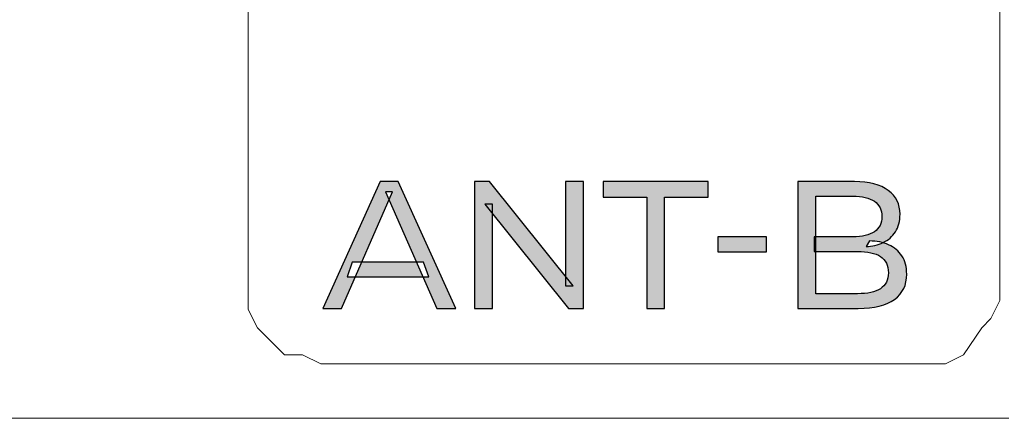
# Model space of a CAD drawing. Units: millimetres. Extents: x 21 to 1561, y 66 to 776.
# Drawn here: x 356 to 358, y 261 to 262 of the extents above; entities that cross this region are included whole.
import ezdxf

# ---------------------------------------------------------------- set-up
doc = ezdxf.new("R2010")
doc.units = ezdxf.units.MM

msp = doc.modelspace()

# ---------------------------------------------------------------- hatches: boundary and pattern name
at = {"transparency": 33554687}
h = msp.add_hatch(color=256, dxfattribs=at)
h.dxf.hatch_style = 2
edge = h.paths.add_edge_path()
edge.add_spline(control_points=[(356.2704, 261.7864), (356.2704, 261.7864), (356.2807, 261.8169), (356.2807, 261.8169), (356.2807, 261.8169), (356.4304, 261.8169), (356.4304, 261.8169), (356.4304, 261.8169), (356.4415, 261.7864), (356.4415, 261.7864), (356.4415, 261.7864), (356.2704, 261.7864), (356.2704, 261.7864)], knot_values=[0, 0, 0, 0, 1, 1, 1, 2, 2, 2, 3, 3, 3, 4, 4, 4, 4], degree=3, periodic=0)
edge = h.paths.add_edge_path()
edge.add_spline(control_points=[(356.2191, 261.7199), (356.2191, 261.7199), (356.3396, 261.9861), (356.3396, 261.9861), (356.3396, 261.9861), (356.3772, 261.9861), (356.3772, 261.9861), (356.3772, 261.9861), (356.4982, 261.7199), (356.4982, 261.7199), (356.4982, 261.7199), (356.4583, 261.7199), (356.4583, 261.7199), (356.4583, 261.7199), (356.3506, 261.9647), (356.3506, 261.9647), (356.3506, 261.9647), (356.3658, 261.9647), (356.3658, 261.9647), (356.3658, 261.9647), (356.2581, 261.7199), (356.2581, 261.7199), (356.2581, 261.7199), (356.2191, 261.7199), (356.2191, 261.7199)], knot_values=[0, 0, 0, 0, 1, 1, 1, 2, 2, 2, 3, 3, 3, 4, 4, 4, 5, 5, 5, 6, 6, 6, 7, 7, 7, 8, 8, 8, 8], degree=3, periodic=0)
h = msp.add_hatch(color=256, dxfattribs=at)
h.dxf.hatch_style = 2
edge = h.paths.add_edge_path()
edge.add_spline(control_points=[(356.5378, 261.7199), (356.5378, 261.7199), (356.5378, 261.9861), (356.5378, 261.9861), (356.5378, 261.9861), (356.569, 261.9861), (356.569, 261.9861), (356.569, 261.9861), (356.7451, 261.7675), (356.7451, 261.7675), (356.7451, 261.7675), (356.7287, 261.7675), (356.7287, 261.7675), (356.7287, 261.7675), (356.7287, 261.9861), (356.7287, 261.9861), (356.7287, 261.9861), (356.7667, 261.9861), (356.7667, 261.9861), (356.7667, 261.9861), (356.7667, 261.7199), (356.7667, 261.7199), (356.7667, 261.7199), (356.7355, 261.7199), (356.7355, 261.7199), (356.7355, 261.7199), (356.5595, 261.9384), (356.5595, 261.9384), (356.5595, 261.9384), (356.5758, 261.9384), (356.5758, 261.9384), (356.5758, 261.9384), (356.5758, 261.7199), (356.5758, 261.7199), (356.5758, 261.7199), (356.5378, 261.7199), (356.5378, 261.7199)], knot_values=[0, 0, 0, 0, 1, 1, 1, 2, 2, 2, 3, 3, 3, 4, 4, 4, 5, 5, 5, 6, 6, 6, 7, 7, 7, 8, 8, 8, 9, 9, 9, 10, 10, 10, 11, 11, 11, 12, 12, 12, 12], degree=3, periodic=0)
h = msp.add_hatch(color=256, dxfattribs=at)
h.dxf.hatch_style = 2
edge = h.paths.add_edge_path()
edge.add_spline(control_points=[(356.8994, 261.7199), (356.8994, 261.7199), (356.8994, 261.9532), (356.8994, 261.9532), (356.8994, 261.9532), (356.8082, 261.9532), (356.8082, 261.9532), (356.8082, 261.9532), (356.8082, 261.9861), (356.8082, 261.9861), (356.8082, 261.9861), (357.0283, 261.9861), (357.0283, 261.9861), (357.0283, 261.9861), (357.0283, 261.9532), (357.0283, 261.9532), (357.0283, 261.9532), (356.9371, 261.9532), (356.9371, 261.9532), (356.9371, 261.9532), (356.9371, 261.7199), (356.9371, 261.7199), (356.9371, 261.7199), (356.8994, 261.7199), (356.8994, 261.7199)], knot_values=[0, 0, 0, 0, 1, 1, 1, 2, 2, 2, 3, 3, 3, 4, 4, 4, 5, 5, 5, 6, 6, 6, 7, 7, 7, 8, 8, 8, 8], degree=3, periodic=0)
h = msp.add_hatch(color=256, dxfattribs=at)
h.dxf.hatch_style = 2
edge = h.paths.add_edge_path()
edge.add_spline(control_points=[(357.2546, 261.7507), (357.2546, 261.7507), (357.3421, 261.7507), (357.3421, 261.7507), (357.3632, 261.7507), (357.3793, 261.7542), (357.3903, 261.7612), (357.4015, 261.7686), (357.4071, 261.7794), (357.4071, 261.7948), (357.4071, 261.8103), (357.4015, 261.8215), (357.3903, 261.8288), (357.3793, 261.8358), (357.3632, 261.8393), (357.3421, 261.8393), (357.3421, 261.8393), (357.2513, 261.8393), (357.2513, 261.8393), (357.2513, 261.8393), (357.2513, 261.8701), (357.2513, 261.8701), (357.2513, 261.8701), (357.3325, 261.8701), (357.3325, 261.8701), (357.3518, 261.8701), (357.3668, 261.8736), (357.3775, 261.8807), (357.388, 261.888), (357.3935, 261.8985), (357.3935, 261.9125), (357.3935, 261.9269), (357.388, 261.9374), (357.3775, 261.9447), (357.3668, 261.9518), (357.3518, 261.9553), (357.3325, 261.9553), (357.3325, 261.9553), (357.2546, 261.9553), (357.2546, 261.9553), (357.2546, 261.9553), (357.2546, 261.7507), (357.2546, 261.7507)], knot_values=[0, 0, 0, 0, 1, 1, 1, 2, 2, 2, 3, 3, 3, 4, 4, 4, 5, 5, 5, 6, 6, 6, 7, 7, 7, 8, 8, 8, 9, 9, 9, 10, 10, 10, 11, 11, 11, 12, 12, 12, 13, 13, 13, 14, 14, 14, 14], degree=3, periodic=0)
edge = h.paths.add_edge_path()
edge.add_spline(control_points=[(357.2166, 261.7199), (357.2166, 261.7199), (357.2166, 261.9861), (357.2166, 261.9861), (357.2166, 261.9861), (357.336, 261.9861), (357.336, 261.9861), (357.3667, 261.9861), (357.3903, 261.9798), (357.4068, 261.9675), (357.4232, 261.9553), (357.4315, 261.9384), (357.4315, 261.9174), (357.4315, 261.9027), (357.4281, 261.8908), (357.4218, 261.8807), (357.4153, 261.8708), (357.4066, 261.8631), (357.3957, 261.8579), (357.3849, 261.8526), (357.373, 261.8498), (357.3604, 261.8498), (357.3604, 261.8498), (357.3672, 261.8614), (357.3672, 261.8614), (357.3824, 261.8614), (357.3959, 261.8586), (357.4075, 261.8533), (357.4192, 261.8481), (357.4285, 261.8404), (357.4353, 261.8299), (357.4421, 261.8197), (357.4455, 261.8071), (357.4455, 261.7917), (357.4455, 261.7689), (357.4369, 261.7514), (357.4199, 261.7388), (357.4027, 261.7262), (357.3773, 261.7199), (357.3435, 261.7199), (357.3435, 261.7199), (357.2166, 261.7199), (357.2166, 261.7199)], knot_values=[0, 0, 0, 0, 1, 1, 1, 2, 2, 2, 3, 3, 3, 4, 4, 4, 5, 5, 5, 6, 6, 6, 7, 7, 7, 8, 8, 8, 9, 9, 9, 10, 10, 10, 11, 11, 11, 12, 12, 12, 13, 13, 13, 14, 14, 14, 14], degree=3, periodic=0)
h = msp.add_hatch(color=256, dxfattribs=at)
h.dxf.hatch_style = 2
edge = h.paths.add_edge_path()
edge.add_spline(control_points=[(357.0488, 261.8386), (357.0488, 261.8386), (357.0488, 261.8701), (357.0488, 261.8701), (357.0488, 261.8701), (357.1513, 261.8701), (357.1513, 261.8701), (357.1513, 261.8701), (357.1513, 261.8386), (357.1513, 261.8386), (357.1513, 261.8386), (357.0488, 261.8386), (357.0488, 261.8386)], knot_values=[0, 0, 0, 0, 1, 1, 1, 2, 2, 2, 3, 3, 3, 4, 4, 4, 4], degree=3, periodic=0)

# ---------------------------------------------------------------- linework, layer by layer
at = {"lineweight": 5}
for p, q in [((356.0627, 262.3068), (356.0627, 262.4209)), ((357.6409, 262.4019), (357.6409, 262.2878)), ((356.0627, 262.1927), (356.0627, 262.3068)), ((357.6409, 262.2878), (357.6409, 262.1927)), ((356.0627, 262.0977), (356.0627, 262.1927)), ((357.6409, 262.1927), (357.6409, 262.0787)), ((356.0627, 262.0026), (356.0627, 262.0977)), ((357.6409, 262.0787), (357.6409, 262.0026)), ((356.0627, 261.9265), (356.0627, 262.0026)), ((357.6409, 262.0026), (357.6409, 261.9265)), ((356.0627, 261.8695), (356.0627, 261.9265)), ((357.6409, 261.9265), (357.6409, 261.8505)), ((356.0627, 261.8315), (356.0627, 261.8695)), ((356.0627, 261.7934), (356.0627, 261.8315)), ((357.6409, 261.8505), (357.6409, 261.8124)), ((357.6409, 261.8124), (357.6409, 261.7744)), ((356.0627, 261.7554), (356.0627, 261.7934)), ((357.6409, 261.7744), (357.6409, 261.7554)), ((356.0627, 261.7174), (356.0627, 261.7554)), ((357.6409, 261.7554), (357.6409, 261.7364)), ((357.6409, 261.7364), (357.6219, 261.6984)), ((356.0817, 261.6793), (356.0627, 261.7174)), ((357.6219, 261.6984), (357.6029, 261.6793)), ((356.1007, 261.6603), (356.0817, 261.6793)), ((357.6029, 261.6793), (357.5649, 261.6223)), ((356.1388, 261.6223), (356.1007, 261.6603)), ((356.1768, 261.6223), (356.1388, 261.6223)), ((356.2148, 261.6033), (356.1768, 261.6223)), ((357.5649, 261.6223), (357.5268, 261.6033)), ((356.2338, 261.6033), (356.2148, 261.6033)), ((356.2528, 261.6033), (356.2338, 261.6033)), ((356.3099, 261.6033), (356.2528, 261.6033)), ((356.3859, 261.6033), (356.3099, 261.6033)), ((356.481, 261.6033), (356.3859, 261.6033)), ((356.5951, 261.6033), (356.481, 261.6033)), ((356.8613, 261.6033), (356.5951, 261.6033)), ((357.1085, 261.6033), (356.8613, 261.6033)), ((357.2226, 261.6033), (357.1085, 261.6033)), ((357.3177, 261.6033), (357.2226, 261.6033)), ((357.3937, 261.6033), (357.3177, 261.6033)), ((357.4508, 261.6033), (357.3937, 261.6033)), ((357.4698, 261.6033), (357.4508, 261.6033)), ((357.4888, 261.6033), (357.4698, 261.6033)), ((357.5268, 261.6033), (357.4888, 261.6033)), ((355.9106, 261.4892), (355.0739, 261.4892)), ((356.7852, 261.4892), (355.9106, 261.4892)), ((357.6599, 261.4892), (356.7852, 261.4892))]:
    msp.add_line(p, q, dxfattribs=at)
for points, knots in [([(356.2191, 261.7199), (356.2191, 261.7199), (356.3396, 261.9861), (356.3396, 261.9861), (356.3396, 261.9861), (356.3772, 261.9861), (356.3772, 261.9861), (356.3772, 261.9861), (356.4982, 261.7199), (356.4982, 261.7199), (356.4982, 261.7199), (356.4583, 261.7199), (356.4583, 261.7199), (356.4583, 261.7199), (356.3506, 261.9647), (356.3506, 261.9647), (356.3506, 261.9647), (356.3658, 261.9647), (356.3658, 261.9647), (356.3658, 261.9647), (356.2581, 261.7199), (356.2581, 261.7199), (356.2581, 261.7199), (356.2191, 261.7199), (356.2191, 261.7199)], [0, 0, 0, 0, 1, 1, 1, 2, 2, 2, 3, 3, 3, 4, 4, 4, 5, 5, 5, 6, 6, 6, 7, 7, 7, 8, 8, 8, 8]), ([(356.5378, 261.7199), (356.5378, 261.7199), (356.5378, 261.9861), (356.5378, 261.9861), (356.5378, 261.9861), (356.569, 261.9861), (356.569, 261.9861), (356.569, 261.9861), (356.7451, 261.7675), (356.7451, 261.7675), (356.7451, 261.7675), (356.7287, 261.7675), (356.7287, 261.7675), (356.7287, 261.7675), (356.7287, 261.9861), (356.7287, 261.9861), (356.7287, 261.9861), (356.7667, 261.9861), (356.7667, 261.9861), (356.7667, 261.9861), (356.7667, 261.7199), (356.7667, 261.7199), (356.7667, 261.7199), (356.7355, 261.7199), (356.7355, 261.7199), (356.7355, 261.7199), (356.5595, 261.9384), (356.5595, 261.9384), (356.5595, 261.9384), (356.5758, 261.9384), (356.5758, 261.9384), (356.5758, 261.9384), (356.5758, 261.7199), (356.5758, 261.7199), (356.5758, 261.7199), (356.5378, 261.7199), (356.5378, 261.7199)], [0, 0, 0, 0, 1, 1, 1, 2, 2, 2, 3, 3, 3, 4, 4, 4, 5, 5, 5, 6, 6, 6, 7, 7, 7, 8, 8, 8, 9, 9, 9, 10, 10, 10, 11, 11, 11, 12, 12, 12, 12]), ([(356.8994, 261.7199), (356.8994, 261.7199), (356.8994, 261.9532), (356.8994, 261.9532), (356.8994, 261.9532), (356.8082, 261.9532), (356.8082, 261.9532), (356.8082, 261.9532), (356.8082, 261.9861), (356.8082, 261.9861), (356.8082, 261.9861), (357.0283, 261.9861), (357.0283, 261.9861), (357.0283, 261.9861), (357.0283, 261.9532), (357.0283, 261.9532), (357.0283, 261.9532), (356.9371, 261.9532), (356.9371, 261.9532), (356.9371, 261.9532), (356.9371, 261.7199), (356.9371, 261.7199), (356.9371, 261.7199), (356.8994, 261.7199), (356.8994, 261.7199)], [0, 0, 0, 0, 1, 1, 1, 2, 2, 2, 3, 3, 3, 4, 4, 4, 5, 5, 5, 6, 6, 6, 7, 7, 7, 8, 8, 8, 8]), ([(357.2166, 261.7199), (357.2166, 261.7199), (357.2166, 261.9861), (357.2166, 261.9861), (357.2166, 261.9861), (357.336, 261.9861), (357.336, 261.9861), (357.3667, 261.9861), (357.3903, 261.9798), (357.4068, 261.9675), (357.4232, 261.9553), (357.4315, 261.9384), (357.4315, 261.9174), (357.4315, 261.9027), (357.4281, 261.8908), (357.4218, 261.8807), (357.4153, 261.8708), (357.4066, 261.8631), (357.3957, 261.8579), (357.3849, 261.8526), (357.373, 261.8498), (357.3604, 261.8498), (357.3604, 261.8498), (357.3672, 261.8614), (357.3672, 261.8614), (357.3824, 261.8614), (357.3959, 261.8586), (357.4075, 261.8533), (357.4192, 261.8481), (357.4285, 261.8404), (357.4353, 261.8299), (357.4421, 261.8197), (357.4455, 261.8071), (357.4455, 261.7917), (357.4455, 261.7689), (357.4369, 261.7514), (357.4199, 261.7388), (357.4027, 261.7262), (357.3773, 261.7199), (357.3435, 261.7199), (357.3435, 261.7199), (357.2166, 261.7199), (357.2166, 261.7199)], [0, 0, 0, 0, 1, 1, 1, 2, 2, 2, 3, 3, 3, 4, 4, 4, 5, 5, 5, 6, 6, 6, 7, 7, 7, 8, 8, 8, 9, 9, 9, 10, 10, 10, 11, 11, 11, 12, 12, 12, 13, 13, 13, 14, 14, 14, 14]), ([(357.2546, 261.7507), (357.2546, 261.7507), (357.3421, 261.7507), (357.3421, 261.7507), (357.3632, 261.7507), (357.3793, 261.7542), (357.3903, 261.7612), (357.4015, 261.7686), (357.4071, 261.7794), (357.4071, 261.7948), (357.4071, 261.8103), (357.4015, 261.8215), (357.3903, 261.8288), (357.3793, 261.8358), (357.3632, 261.8393), (357.3421, 261.8393), (357.3421, 261.8393), (357.2513, 261.8393), (357.2513, 261.8393), (357.2513, 261.8393), (357.2513, 261.8701), (357.2513, 261.8701), (357.2513, 261.8701), (357.3325, 261.8701), (357.3325, 261.8701), (357.3518, 261.8701), (357.3668, 261.8736), (357.3775, 261.8807), (357.388, 261.888), (357.3935, 261.8985), (357.3935, 261.9125), (357.3935, 261.9269), (357.388, 261.9374), (357.3775, 261.9447), (357.3668, 261.9518), (357.3518, 261.9553), (357.3325, 261.9553), (357.3325, 261.9553), (357.2546, 261.9553), (357.2546, 261.9553), (357.2546, 261.9553), (357.2546, 261.7507), (357.2546, 261.7507)], [0, 0, 0, 0, 1, 1, 1, 2, 2, 2, 3, 3, 3, 4, 4, 4, 5, 5, 5, 6, 6, 6, 7, 7, 7, 8, 8, 8, 9, 9, 9, 10, 10, 10, 11, 11, 11, 12, 12, 12, 13, 13, 13, 14, 14, 14, 14]), ([(357.0488, 261.8386), (357.0488, 261.8386), (357.0488, 261.8701), (357.0488, 261.8701), (357.0488, 261.8701), (357.1513, 261.8701), (357.1513, 261.8701), (357.1513, 261.8701), (357.1513, 261.8386), (357.1513, 261.8386), (357.1513, 261.8386), (357.0488, 261.8386), (357.0488, 261.8386)], [0, 0, 0, 0, 1, 1, 1, 2, 2, 2, 3, 3, 3, 4, 4, 4, 4]), ([(356.2704, 261.7864), (356.2704, 261.7864), (356.2807, 261.8169), (356.2807, 261.8169), (356.2807, 261.8169), (356.4304, 261.8169), (356.4304, 261.8169), (356.4304, 261.8169), (356.4415, 261.7864), (356.4415, 261.7864), (356.4415, 261.7864), (356.2704, 261.7864), (356.2704, 261.7864)], [0, 0, 0, 0, 1, 1, 1, 2, 2, 2, 3, 3, 3, 4, 4, 4, 4])]:
    msp.add_open_spline(points, degree=3, knots=knots)

doc.saveas('drawing.dxf')
